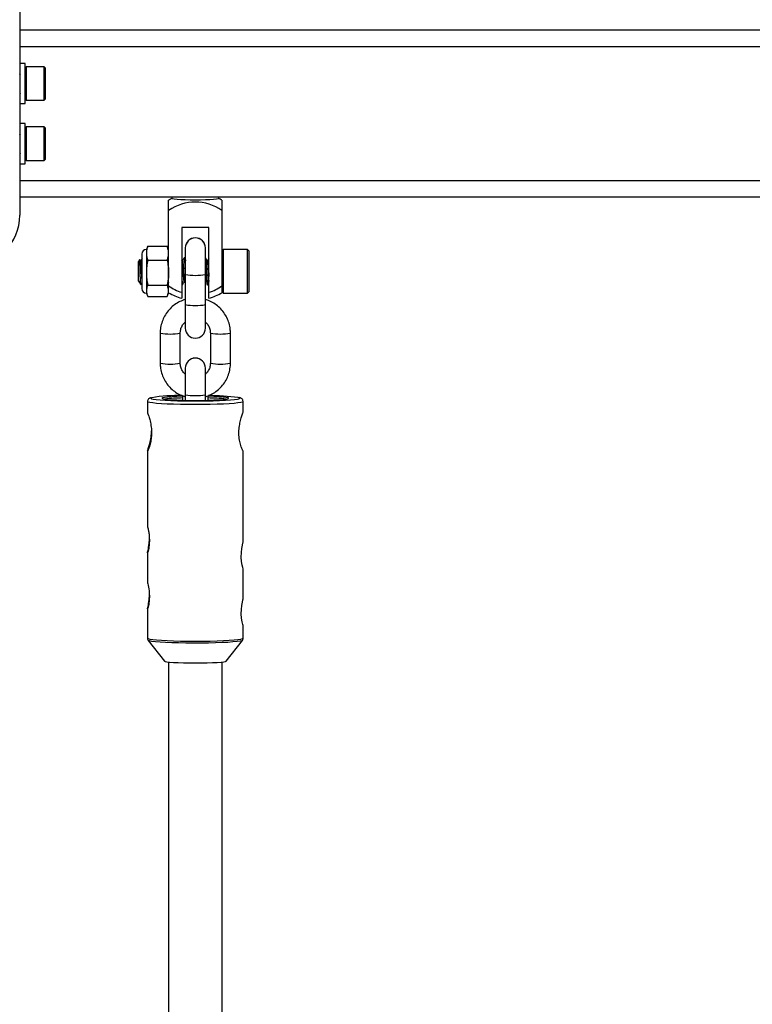
# Model space of a CAD drawing. Units: millimetres. Extents: x -2616 to 2584, y -4400 to 3783.
# Drawn here: x 217 to 436, y 44 to 338 of the extents above; entities that cross this region are included whole.
import ezdxf

# ---------------------------------------------------------------- set-up
doc = ezdxf.new("R2010")
doc.units = ezdxf.units.MM

msp = doc.modelspace()

# ---------------------------------------------------------------- linework, layer by layer
at = {"color": 7, "linetype": 'Continuous', "lineweight": 25}
for p, q in [((217.5, 2429.5), (217.5, 279.61)), ((217.5, 335), (473, 335)), ((478, 330), (217.5, 330)), ((219.1, 325), (217.5, 325)), ((219.1, 313), (219.1, 325)), ((219.4, 324), (219.1, 323.7)), ((224.8, 324), (219.4, 324)), ((219.4, 324), (219.4, 314)), ((225.1, 323.7), (224.8, 324)), ((224.8, 314), (224.8, 324)), ((225.1, 323.7), (225.1, 314.3)), ((217.5, 313), (219.1, 313)), ((219.1, 314.3), (219.4, 314)), ((219.4, 314), (224.8, 314)), ((224.8, 314), (225.1, 314.3)), ((219.1, 307), (217.5, 307)), ((219.1, 295), (219.1, 307)), ((219.4, 306), (219.1, 305.7)), ((224.8, 306), (219.4, 306)), ((219.4, 306), (219.4, 296)), ((225.1, 305.7), (224.8, 306)), ((224.8, 296), (224.8, 306)), ((225.1, 305.7), (225.1, 296.3)), ((217.5, 295), (219.1, 295)), ((219.1, 296.3), (219.4, 296)), ((219.4, 296), (224.8, 296)), ((224.8, 296), (225.1, 296.3)), ((217.5, 290), (478, 290)), ((473, 285), (217.5, 285)), ((262.03, 256.51), (262.03, 284.09)), ((263, 285), (263, 284.58)), ((277, 284.58), (277, 285)), ((277.98, 256.44), (277.98, 284.09)), ((265.93, 276), (265.93, 254.84)), ((274.07, 276), (265.93, 276)), ((274.07, 254.84), (274.07, 276)), ((254.03, 268.02), (254.03, 257.69)), ((255.72, 270.12), (255.36, 269.35)), ((255.36, 269.35), (255.36, 256.35)), ((255.73, 270.11), (255.83, 270.34)), ((255.83, 270.34), (261.56, 270.34)), ((261.56, 270.34), (261.62, 270.11)), ((262.03, 269.35), (261.66, 270.13)), ((267.01, 269.86), (267.01, 245.88)), ((273.01, 245.88), (273.01, 269.86)), ((278.37, 269.35), (277.98, 268.96)), ((285.58, 269.35), (278.37, 269.35)), ((278.37, 269.35), (278.37, 256.35)), ((285.98, 268.96), (285.58, 269.35)), ((285.58, 256.35), (285.58, 269.35)), ((285.98, 268.96), (285.98, 256.74)), ((253.34, 266.31), (252.98, 265.79)), ((252.98, 259.92), (252.98, 265.79)), ((253.53, 266.01), (253.38, 266.28)), ((253.66, 266.04), (253.52, 266.04)), ((255.83, 266.19), (261.56, 266.19)), ((262.03, 266.46), (261.81, 266.83)), ((266.03, 266.01), (265.93, 266.2)), ((266.16, 266.04), (266.02, 266.04)), ((266.79, 266.85), (266.63, 266.85)), ((273.04, 266.85), (273.01, 266.85)), ((273.66, 266.04), (273.52, 266.04)), ((252.98, 259.92), (253.68, 258.92)), ((261.84, 259.78), (262.03, 259.48)), ((266.63, 259.66), (266.79, 259.66)), ((266.84, 259.78), (267.01, 259.5)), ((273.01, 259.66), (273.04, 259.66)), ((255.36, 256.35), (255.72, 255.58)), ((255.83, 258.7), (261.56, 258.7)), ((261.66, 255.57), (262.03, 256.35)), ((262.03, 256.44), (262.03, 256.35)), ((266.01, 258.85), (266.16, 258.85)), ((273.51, 258.85), (273.66, 258.85)), ((277.98, 256.74), (278.37, 256.35)), ((278.37, 256.35), (285.58, 256.35)), ((285.58, 256.35), (285.98, 256.74)), ((255.83, 255.36), (261.56, 255.36)), ((259.5, 244.4), (259.5, 235.4)), ((265.5, 235.4), (265.5, 244.4)), ((274.5, 244.4), (274.5, 235.4)), ((280.5, 235.4), (280.5, 244.4)), ((267.01, 233.93), (267.01, 224.28)), ((273.01, 224.28), (273.01, 233.93)), ((255.7, 223.92), (255.7, 220.66)), ((266.2, 225.54), (266.2, 224.32)), ((273.8, 224.32), (273.8, 225.54)), ((284.3, 220.83), (284.3, 223.92)), ((255.7, 209.21), (255.7, 186.67)), ((284.3, 181.91), (284.3, 209.13)), ((255.7, 178.76), (255.7, 169.9)), ((284.3, 164.94), (284.3, 173.98)), ((255.7, 161.99), (255.7, 153.2)), ((284.3, 153.2), (284.3, 157.01)), ((255.93, 152.55), (260.77, 146.34)), ((279.23, 146.34), (284.07, 152.55)), ((262, 146.08), (262, 30.06)), ((278, 30.06), (278, 146.08))]:
    msp.add_line(p, q, dxfattribs=at)
at = {"color": 8, "linetype": 'Continuous', "lineweight": 25}
msp.add_line((283.15, 224.8), (283.3, 224.92), dxfattribs=at)
at = {"color": 7, "linetype": 'Continuous', "lineweight": 25, "flags": 128}
for points in [[(277, 284.58), (276.82, 284.48), (276.31, 284.39), (275.47, 284.31), (274.36, 284.24), (273.04, 284.19), (271.56, 284.16), (270, 284.14), (268.44, 284.16), (266.96, 284.19), (265.64, 284.24), (264.53, 284.31), (263.69, 284.39), (263.18, 284.48), (263, 284.58), (263, 284.58)], [(256.85, 224.8), (256.88, 224.79), (257.42, 224.65), (258.3, 224.53), (259.5, 224.41), (260.99, 224.31), (262.73, 224.23), (264.66, 224.16), (266.74, 224.12), (268.9, 224.1), (271.1, 224.1), (273.26, 224.12), (275.34, 224.16), (277.27, 224.23), (279.01, 224.31), (280.5, 224.41), (281.7, 224.53), (282.58, 224.65), (283.12, 224.79), (283.15, 224.8)], [(266.2, 225.5), (264.46, 225.44), (262.94, 225.36), (261.69, 225.27), (260.76, 225.16), (260.19, 225.04), (260, 224.92), (260.19, 224.8), (260.76, 224.68), (261.69, 224.58), (262.94, 224.48), (264.46, 224.4), (266.2, 224.35)], [(273.8, 224.35), (275.54, 224.4), (277.06, 224.48), (278.31, 224.58), (279.24, 224.68), (279.81, 224.8), (280, 224.92), (279.81, 225.04), (279.24, 225.16), (278.31, 225.27), (277.06, 225.36), (275.54, 225.44), (273.8, 225.5)], [(284.29, 173.98), (284.28, 173.95), (284.16, 174.31), (283.99, 175.07), (283.81, 176.17), (283.73, 177.47), (283.77, 178.77), (283.91, 179.97), (284.1, 180.98), (284.25, 181.66), (284.3, 181.91), (284.3, 181.91)], [(284.29, 157.01), (284.28, 156.98), (284.16, 157.34), (283.99, 158.1), (283.81, 159.2), (283.73, 160.5), (283.77, 161.81), (283.91, 163), (284.1, 164.01), (284.25, 164.69), (284.3, 164.94), (284.3, 164.94)], [(260.77, 146.34), (260.94, 146.25), (261.47, 146.15), (262.32, 146.05), (263.47, 145.96), (264.87, 145.89), (266.47, 145.83), (268.2, 145.8), (270, 145.79), (271.8, 145.8), (273.53, 145.83), (275.13, 145.89), (276.53, 145.96), (277.68, 146.05), (278.53, 146.15), (279.06, 146.25), (279.23, 146.34)]]:
    msp.add_lwpolyline(points, dxfattribs=at)
at = {"color": 8, "linetype": 'Continuous', "lineweight": 25, "flags": 128}
for points in [[(284.3, 223.92), (284.12, 223.79), (283.6, 223.65), (282.74, 223.52), (281.57, 223.4), (280.11, 223.29), (278.41, 223.2), (276.49, 223.13), (274.42, 223.08), (272.24, 223.05), (270, 223.03), (267.76, 223.05), (265.58, 223.08), (263.51, 223.13), (261.59, 223.2), (259.89, 223.29), (258.43, 223.4), (257.26, 223.52), (256.4, 223.65), (255.88, 223.79), (255.7, 223.92), (255.7, 223.92)], [(256.96, 225.09), (256.88, 225.06), (256.7, 224.92), (256.85, 224.8)], [(283.3, 224.92), (283.12, 225.06), (282.85, 225.13)], [(255.7, 153.2), (255.88, 153.07), (256.4, 152.93), (257.26, 152.8), (258.43, 152.68), (259.89, 152.58), (261.59, 152.48), (263.51, 152.41), (265.58, 152.36), (267.76, 152.33), (270, 152.31), (272.24, 152.33), (274.42, 152.36), (276.49, 152.41), (278.41, 152.48), (280.11, 152.58), (281.57, 152.68), (282.74, 152.8), (283.6, 152.93), (284.12, 153.07), (284.3, 153.2), (284.3, 153.2)], [(284.07, 152.54), (283.91, 152.45), (283.36, 152.31), (282.48, 152.18), (281.26, 152.07), (279.76, 151.96), (278, 151.87), (276.04, 151.8), (273.92, 151.75), (271.7, 151.72), (269.43, 151.72), (267.18, 151.73), (265, 151.77), (262.96, 151.83), (261.09, 151.91), (259.45, 152.01), (258.09, 152.12), (257.04, 152.25), (256.32, 152.38), (255.96, 152.52), (255.93, 152.54)]]:
    msp.add_lwpolyline(points, dxfattribs=at)
at = {"color": 7, "linetype": 'Continuous', "lineweight": 25}
for centre, radius, start, end in [((270, 270.27), 15.96, 115.788, 119.9822), ((270, 269.72), 13.84, 54.8267, 125.1733), ((270, 270.27), 15.96, 60.0178, 64.212), ((202.45, 279.55), 15.05, 270.2055, 0.2041), ((270.01, 269.86), 3, 0, 180), ((255.36, 268.02), 1.33, 90, 180), ((255.36, 257.69), 1.33, 180, 270), ((270, 269.81), 13.83, 234.8193, 252.8879), ((270, 270.27), 15.96, 240.0178, 255.2058), ((270, 269.81), 13.83, 287.1121, 305.1807), ((270, 270.27), 15.96, 284.7942, 299.9822), ((270.01, 245.88), 3, 180, 0), ((270.01, 233.93), 3, 0, 180), ((264.95, 175.49), 50.24, 88.7297, 99.1485), ((266.82, 170.61), 54.39, 90.6511, 96.311), ((266.47, 225.49), 1.2, 256.8622, 273.1881), ((270, 390.82), 166.56, 268.8091, 271.1909), ((273.53, 225.49), 1.2, 266.8119, 283.1378), ((273.18, 170.61), 54.39, 83.689, 89.3489), ((274.07, 158.81), 66.9, 82.4576, 90.141)]:
    msp.add_arc(centre, radius, start, end, dxfattribs=at)
at = {"color": 8, "linetype": 'Continuous', "lineweight": 25}
for centre, radius, start, end in [((270.01, 269.84), 3, 0.0841, 179.9159), ((270.01, 269.84), 3, 0.0841, 179.9159), ((270.01, 280.07), 18.42, 260.6251, 279.3749), ((270.01, 271.07), 18.42, 260.6251, 279.3749), ((262.5, 260.43), 16.31, 259.3937, 280.5963), ((277.5, 260.43), 16.31, 259.4046, 280.6058), ((270.01, 233.91), 3, 0.0841, 179.9159), ((270.01, 233.91), 3, 0.0841, 179.9159), ((262.5, 251.41), 16.29, 259.3848, 280.6152), ((277.5, 251.41), 16.29, 259.3848, 280.6152), ((270.01, 244.14), 18.42, 260.6251, 279.3749)]:
    msp.add_arc(centre, radius, start, end, dxfattribs=at)
at = {"color": 7, "linetype": 'Continuous', "lineweight": 25}
for points, knots in [([(217.71, 321.51), (217.67, 321.59), (217.57, 321.75), (217.48, 321.91), (217.43, 321.99)], [0, 0, 0, 0, 0.49991, 1, 1, 1, 1]), ([(217.5, 316.35), (217.52, 316.32), (217.58, 316.21), (217.64, 316.11), (217.68, 316.03)], [0, 0, 0, 0, 0.30439, 1, 1, 1, 1]), ([(217.71, 303.51), (217.67, 303.59), (217.6, 303.71), (217.52, 303.84), (217.5, 303.88)], [0, 0, 0, 0, 0.661283, 1, 1, 1, 1]), ([(217.5, 298.35), (217.52, 298.32), (217.58, 298.21), (217.64, 298.11), (217.68, 298.03)], [0, 0, 0, 0, 0.30439, 1, 1, 1, 1]), ([(255.83, 270.34), (255.68, 270), (255.56, 269.66), (255.4, 268.96), (255.36, 268.62), (255.36, 268.27)], [0, 0, 0, 0, 0.5, 0.5, 1, 1, 1, 1]), ([(255.36, 268.27), (255.36, 267.92), (255.4, 267.57), (255.56, 266.88), (255.68, 266.53), (255.83, 266.19)], [0, 0, 0, 0, 0.5, 0.5, 1, 1, 1, 1]), ([(262.03, 268.27), (262.03, 268.61), (261.98, 268.96), (261.82, 269.66), (261.7, 270), (261.56, 270.34)], [0, 0, 0, 0, 0.5, 0.5, 1, 1, 1, 1]), ([(261.56, 266.19), (261.7, 266.54), (261.82, 266.88), (261.98, 267.57), (262.03, 267.92), (262.03, 268.27)], [0, 0, 0, 0, 0.5, 0.5, 1, 1, 1, 1]), ([(253.69, 258.92), (253.69, 258.92), (253.67, 258.87), (253.64, 259.21), (253.61, 259.93), (253.57, 261.02), (253.53, 262.27), (253.5, 263.55), (253.46, 264.72), (253.42, 265.65), (253.39, 266.19), (253.36, 266.4), (253.35, 266.31), (253.35, 266.31)], [0, 0, 0, 0, 0.0117902, 0.1265045, 0.2412438, 0.3539205, 0.4638963, 0.5738864, 0.6821317, 0.787369, 0.8926113, 0.996417, 1, 1, 1, 1]), ([(253.53, 266), (253.55, 265.92), (253.6, 265.77), (253.68, 264.97), (253.76, 263.88), (253.83, 262.6), (253.91, 261.39), (253.98, 260.51), (254.01, 260.24), (254.03, 260.16)], [0, 0, 0, 0, 0.140432, 0.297317, 0.458333, 0.612963, 0.772578, 0.932193, 1, 1, 1, 1]), ([(254.11, 266.84), (254.04, 266.7), (253.88, 266.43), (253.72, 266.16), (253.64, 266.02)], [0, 0, 0, 0, 0.500263, 1, 1, 1, 1]), ([(253.66, 266), (253.67, 266.01), (253.7, 266.09), (253.76, 265.74), (253.83, 264.99), (253.92, 263.88), (253.97, 262.82), (254.01, 262.25), (254.03, 262.07)], [0, 0, 0, 0, 0.042888, 0.256706, 0.470523, 0.689969, 0.900713, 1, 1, 1, 1]), ([(255.83, 266.19), (255.68, 265.58), (255.56, 264.95), (255.4, 263.7), (255.36, 263.07), (255.36, 262.45)], [0, 0, 0, 0, 0.5, 0.5, 1, 1, 1, 1]), ([(261.56, 266.19), (261.7, 265.58), (261.82, 264.95), (261.98, 263.7), (262.03, 263.07), (262.03, 262.45)], [0, 0, 0, 0, 0.5, 0.5, 1, 1, 1, 1]), ([(266.03, 266), (266.05, 265.92), (266.1, 265.77), (266.18, 264.97), (266.26, 263.87), (266.33, 262.6), (266.41, 261.37), (266.49, 260.38), (266.56, 259.76), (266.61, 259.72), (266.63, 259.71)], [0, 0, 0, 0, 0.115651, 0.244852, 0.377454, 0.504798, 0.636247, 0.767696, 0.89504, 1, 1, 1, 1]), ([(266.61, 266.84), (266.54, 266.7), (266.38, 266.43), (266.22, 266.16), (266.14, 266.02)], [0, 0, 0, 0, 0.500263, 1, 1, 1, 1]), ([(266.16, 266), (266.17, 266.01), (266.2, 266.09), (266.26, 265.74), (266.33, 264.99), (266.42, 263.87), (266.49, 262.61), (266.57, 261.37), (266.65, 260.38), (266.72, 259.75), (266.77, 259.72), (266.79, 259.7)], [0, 0, 0, 0, 0.02489, 0.14898, 0.273069, 0.400425, 0.522731, 0.64898, 0.775228, 0.897534, 1, 1, 1, 1]), ([(266.63, 266.8), (266.64, 266.82), (266.67, 266.91), (266.72, 266.48), (266.8, 265.53), (266.89, 264.13), (266.95, 262.71), (266.99, 261.89), (267.01, 261.56)], [0, 0, 0, 0, 0.041081, 0.245906, 0.450731, 0.660932, 0.862821, 1, 1, 1, 1]), ([(266.79, 266.8), (266.79, 266.82), (266.83, 266.91), (266.88, 266.47), (266.95, 265.68), (266.99, 264.9), (267.01, 264.59)], [0, 0, 0, 0, 0.070349, 0.4211, 0.77185, 1, 1, 1, 1]), ([(267.28, 266.01), (267.2, 266.15), (267.05, 266.42), (266.89, 266.69), (266.81, 266.83)], [0, 0, 0, 0, 0.499819, 1, 1, 1, 1]), ([(273.01, 265.98), (273.02, 265.82), (273.06, 265.36), (273.14, 264.12), (273.21, 262.55), (273.29, 260.99), (273.37, 259.75), (273.44, 258.96), (273.48, 258.92), (273.51, 258.9)], [0, 0, 0, 0, 0.084654, 0.245013, 0.39903, 0.557997, 0.716965, 0.870982, 1, 1, 1, 1]), ([(273.04, 266.8), (273.04, 266.82), (273.08, 266.91), (273.13, 266.48), (273.21, 265.53), (273.29, 264.13), (273.36, 262.54), (273.44, 261), (273.53, 259.73), (273.59, 259.05), (273.64, 258.8), (273.66, 258.85), (273.66, 258.85)], [0, 0, 0, 0, 0.025023, 0.149782, 0.274542, 0.402575, 0.525547, 0.65247, 0.779394, 0.902365, 0.99975, 1, 1, 1, 1]), ([(273.53, 266.01), (273.45, 266.15), (273.3, 266.42), (273.14, 266.69), (273.06, 266.83)], [0, 0, 0, 0, 0.4998186, 1, 1, 1, 1]), ([(273.53, 266), (273.55, 265.92), (273.6, 265.77), (273.68, 264.98), (273.76, 263.87), (273.83, 262.61), (273.91, 261.37), (273.99, 260.4), (274.04, 259.86), (274.07, 259.82), (274.07, 259.81)], [0, 0, 0, 0, 0.12716, 0.269219, 0.415017, 0.555033, 0.699563, 0.844094, 0.98411, 1, 1, 1, 1]), ([(274.07, 266.77), (274.01, 266.66), (273.86, 266.41), (273.72, 266.16), (273.64, 266.02)], [0, 0, 0, 0, 0.454229, 1, 1, 1, 1]), ([(273.66, 266), (273.67, 266.01), (273.7, 266.09), (273.76, 265.74), (273.83, 264.99), (273.92, 263.87), (273.99, 262.62), (274.04, 261.71), (274.07, 261.36), (274.07, 261.34)], [0, 0, 0, 0, 0.037782, 0.226144, 0.414505, 0.607825, 0.793479, 0.985118, 1, 1, 1, 1]), ([(255.36, 262.45), (255.36, 261.82), (255.4, 261.19), (255.52, 260.25), (255.57, 259.94), (255.69, 259.32), (255.76, 259.01), (255.83, 258.7)], [0, 0, 0, 0, 0.5, 0.5, 0.75, 0.75, 1, 1, 1, 1]), ([(262.03, 262.45), (262.03, 261.82), (261.98, 261.19), (261.86, 260.25), (261.81, 259.94), (261.69, 259.32), (261.63, 259.01), (261.56, 258.7)], [0, 0, 0, 0, 0.5, 0.5, 0.75, 0.75, 1, 1, 1, 1]), ([(253.66, 258.85), (253.74, 258.99), (253.9, 259.26), (254.05, 259.53), (254.13, 259.66)], [0, 0, 0, 0, 0.5000543, 1, 1, 1, 1]), ([(265.93, 261.4), (265.93, 261.28), (265.96, 260.65), (266.03, 259.74), (266.09, 259.05), (266.14, 258.8), (266.16, 258.85), (266.16, 258.85)], [0, 0, 0, 0, 0.078412, 0.414992, 0.741089, 0.999337, 1, 1, 1, 1]), ([(265.93, 259.22), (265.93, 259.16), (265.96, 258.88), (265.98, 258.89), (266.01, 258.9)], [0, 0, 0, 0, 0.207307, 1, 1, 1, 1]), ([(266.16, 258.85), (266.24, 258.99), (266.4, 259.26), (266.55, 259.53), (266.63, 259.66)], [0, 0, 0, 0, 0.500054, 1, 1, 1, 1]), ([(273.66, 258.85), (273.74, 258.99), (273.88, 259.23), (274.02, 259.46), (274.07, 259.57)], [0, 0, 0, 0, 0.56765, 1, 1, 1, 1]), ([(255.83, 258.7), (255.68, 258.43), (255.56, 258.15), (255.4, 257.59), (255.36, 257.31), (255.36, 257.03)], [0, 0, 0, 0, 0.5, 0.5, 1, 1, 1, 1]), ([(255.36, 257.03), (255.36, 256.75), (255.4, 256.47), (255.56, 255.91), (255.68, 255.64), (255.83, 255.36)], [0, 0, 0, 0, 0.5, 0.5, 1, 1, 1, 1]), ([(262.03, 257.03), (262.03, 257.31), (261.98, 257.59), (261.82, 258.15), (261.7, 258.43), (261.56, 258.7)], [0, 0, 0, 0, 0.5, 0.5, 1, 1, 1, 1]), ([(261.56, 255.36), (261.7, 255.64), (261.82, 255.91), (261.98, 256.47), (262.03, 256.75), (262.03, 257.03)], [0, 0, 0, 0, 0.5, 0.5, 1, 1, 1, 1]), ([(267.01, 254.44), (266.46, 254.25), (265.33, 253.86), (263.79, 252.92), (262.41, 251.72), (261.26, 250.3), (260.37, 248.7), (259.77, 246.98), (259.53, 245.52), (259.51, 244.66), (259.5, 244.4)], [0, 0, 0, 0, 0.129903, 0.265426, 0.40094, 0.536442, 0.671929, 0.8074, 0.942857, 1, 1, 1, 1]), ([(280.5, 244.4), (280.49, 244.78), (280.46, 245.76), (280.14, 247.33), (279.48, 249.03), (278.54, 250.59), (277.34, 251.98), (275.92, 253.12), (274.46, 253.96), (273.44, 254.28), (273.01, 254.41)], [0, 0, 0, 0, 0.0840505, 0.2196695, 0.3553902, 0.4911136, 0.6268449, 0.7625884, 0.8983469, 1, 1, 1, 1]), ([(265.5, 244.4), (265.51, 244.56), (265.52, 245.12), (265.77, 246.05), (266.28, 247.03), (266.79, 247.51), (267.01, 247.71)], [0, 0, 0, 0, 0.1282617, 0.4446578, 0.761759, 1, 1, 1, 1]), ([(273.01, 247.68), (273.19, 247.52), (273.68, 247.09), (274.18, 246.17), (274.47, 245.2), (274.49, 244.61), (274.5, 244.4)], [0, 0, 0, 0, 0.197551, 0.51695, 0.836624, 1, 1, 1, 1]), ([(259.5, 235.4), (259.51, 235.03), (259.54, 234.05), (259.86, 232.48), (260.52, 230.78), (261.46, 229.21), (262.66, 227.83), (264.08, 226.69), (265.55, 225.84), (266.57, 225.53), (267.01, 225.39)], [0, 0, 0, 0, 0.083918, 0.219323, 0.35483, 0.490339, 0.625857, 0.761386, 0.896931, 1, 1, 1, 1]), ([(267.01, 232.1), (266.82, 232.27), (266.33, 232.71), (265.82, 233.64), (265.53, 234.6), (265.51, 235.2), (265.5, 235.4)], [0, 0, 0, 0, 0.203513, 0.520539, 0.837838, 1, 1, 1, 1]), ([(273.01, 225.37), (273.55, 225.56), (274.67, 225.95), (276.21, 226.89), (277.59, 228.08), (278.74, 229.5), (279.63, 231.1), (280.23, 232.83), (280.47, 234.28), (280.49, 235.15), (280.5, 235.4)], [0, 0, 0, 0, 0.128512, 0.264252, 0.399983, 0.535701, 0.671405, 0.807092, 0.942766, 1, 1, 1, 1]), ([(274.5, 235.4), (274.49, 235.24), (274.48, 234.69), (274.23, 233.76), (273.73, 232.78), (273.22, 232.31), (273.01, 232.11)], [0, 0, 0, 0, 0.129248, 0.448076, 0.767615, 1, 1, 1, 1]), ([(256.66, 225.03), (256.6, 225.02), (256.45, 224.97), (256.21, 224.86), (255.91, 224.59), (255.7, 224.22), (255.72, 223.99), (255.73, 223.93)], [0, 0, 0, 0, 0.198461, 0.489514, 0.710544, 0.920355, 1, 1, 1, 1]), ([(284.3, 223.92), (284.27, 224.1), (284.22, 224.42), (283.95, 224.73), (283.69, 224.91), (283.42, 225.02), (283.21, 225.08), (283.09, 225.11)], [0, 0, 0, 0, 0.168445, 0.310677, 0.469511, 0.686087, 1, 1, 1, 1]), ([(284.27, 209.13), (284.28, 209.1), (284.3, 208.98), (284.08, 209.42), (283.7, 210.39), (283.26, 211.92), (283, 213.81), (283.04, 215.77), (283.33, 217.58), (283.75, 219.15), (284.15, 220.33), (284.29, 220.76), (284.3, 220.82), (284.3, 220.83)], [0, 0, 0, 0, 0.044218, 0.142688, 0.24426, 0.352948, 0.462943, 0.564585, 0.661758, 0.764746, 0.875003, 0.98318, 1, 1, 1, 1]), ([(255.73, 220.66), (255.73, 220.64), (255.72, 220.58), (255.98, 219.84), (256.38, 218.58), (256.78, 216.85), (256.92, 215.42), (256.93, 214.67), (256.93, 214.58)], [0, 0, 0, 0, 0.1309309, 0.3284765, 0.5349115, 0.7545092, 0.9718532, 1, 1, 1, 1]), ([(255.71, 209.2), (255.75, 209.34), (255.83, 209.62), (256.21, 210.73), (256.62, 212.28), (256.91, 213.88), (256.9, 214.87), (256.89, 215.19)], [0, 0, 0, 0, 0.211061, 0.425435, 0.654254, 0.88967, 1, 1, 1, 1]), ([(256.93, 214.58), (256.9, 213.96), (256.85, 212.73), (256.48, 211.12), (256.07, 209.88), (255.74, 209.15), (255.73, 209.19), (255.72, 209.21)], [0, 0, 0, 0, 0.202552, 0.404678, 0.617585, 0.839007, 1, 1, 1, 1]), ([(255.71, 186.67), (255.71, 186.63), (255.73, 186.54), (255.88, 185.89), (256.07, 184.91), (256.24, 183.7), (256.26, 182.85), (256.27, 182.46)], [0, 0, 0, 0, 0.176252, 0.382853, 0.595437, 0.813204, 1, 1, 1, 1]), ([(255.71, 178.76), (255.73, 178.86), (255.78, 179.09), (255.96, 179.92), (256.15, 181.03), (256.27, 182.07), (256.26, 182.66), (256.26, 182.8)], [0, 0, 0, 0, 0.225542, 0.453546, 0.689221, 0.926536, 1, 1, 1, 1]), ([(256.27, 182.46), (256.26, 182.02), (256.23, 181.15), (256.06, 180.01), (255.86, 179.17), (255.72, 178.7), (255.71, 178.74), (255.71, 178.76)], [0, 0, 0, 0, 0.2090653, 0.4179281, 0.632, 0.8497958, 1, 1, 1, 1]), ([(255.71, 169.9), (255.71, 169.86), (255.73, 169.77), (255.88, 169.13), (256.07, 168.14), (256.24, 166.93), (256.26, 166.08), (256.27, 165.69)], [0, 0, 0, 0, 0.176252, 0.382853, 0.595437, 0.813204, 1, 1, 1, 1]), ([(256.27, 165.69), (256.26, 165.25), (256.23, 164.38), (256.06, 163.25), (255.86, 162.39), (255.71, 161.92), (255.68, 161.91), (255.78, 162.34), (255.96, 163.14), (256.15, 164.27), (256.27, 165.3), (256.26, 165.9), (256.26, 166.04)], [0, 0, 0, 0, 0.1057246, 0.2113467, 0.3196031, 0.4297428, 0.5370987, 0.6415022, 0.7470459, 0.8561399, 0.9659935, 1, 1, 1, 1]), ([(255.7, 153.2), (255.73, 153.03), (255.77, 152.73), (255.92, 152.57), (255.98, 152.5)], [0, 0, 0, 0, 0.612115, 1, 1, 1, 1]), ([(284.23, 152.88), (284.25, 152.92), (284.3, 153.02), (284.28, 153.14), (284.27, 153.21)], [0, 0, 0, 0, 0.440003, 1, 1, 1, 1]), ([(284.01, 152.5), (284.04, 152.52), (284.13, 152.6), (284.19, 152.77), (284.23, 152.88)], [0, 0, 0, 0, 0.310552, 1, 1, 1, 1])]:
    msp.add_open_spline(points, degree=3, knots=knots, dxfattribs=at)

doc.saveas('drawing.dxf')
